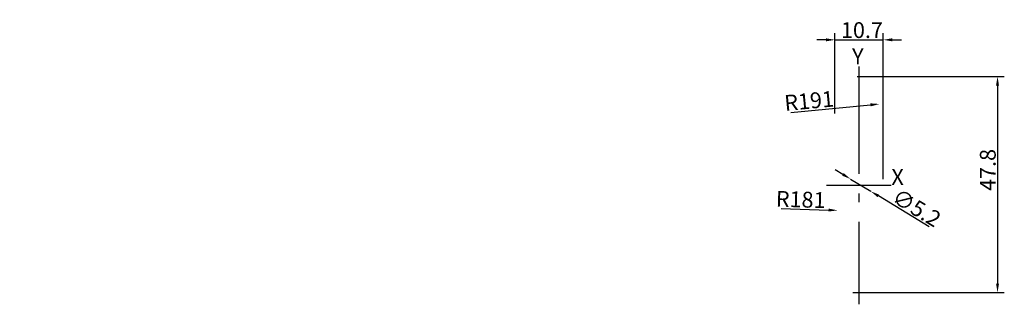
# Model space of a CAD drawing. Extents: x -186 to 32, y -26 to 36.
import ezdxf

# ---------------------------------------------------------------- set-up
doc = ezdxf.new("R2010")
doc.units = 0
doc.header["$LTSCALE"] = 5
doc.linetypes.add('AM_DIN_G_W050x2', pattern=[6.875, 4.75, -0.875, 0.375, -0.875])
doc.layers.get('Defpoints').update_dxf_attribs({"color": 6, "linetype": 'CONTINUOUS'})
for name, color, linetype in [('Center of gravity_Schwerpunkt', 7, 'AM_DIN_G_W050x2'), ('Dimension1_Bemaßung1', 1, 'CONTINUOUS'), ('Dimension2_Bemaßung2', 1, 'CONTINUOUS')]:
    doc.layers.add(name, color=color, linetype=linetype)
doc.styles.get("Standard").update_dxf_attribs({"font": 'ISOCP'})
doc.dimstyles.new('PALETTI', dxfattribs={"dimtxt": 3.5, "dimasz": 2, "dimexe": 1.5, "dimexo": 0, "dimgap": 0.4, "dimtad": 1, "dimdec": 1, "dimdsep": 46, "dimtxsty": 'Standard', "dimcen": -2.5, "dimclrd": 256, "dimclre": 256, "dimclrt": 256, "dimadec": 0, "dimazin": 0, "dimtp": 0.2, "dimtm": 0.2, "dimtfac": 0.5, "dimtdec": 1, "dimtmove": 0, "dimatfit": 3, "dimfxl": 0, "dimtolj": 2, "dimarcsym": 0})

# ---------------------------------------------------------------- blocks, each defined once
blk = doc.blocks.new('*D3')
at = {"layer": 'Defpoints', "color": 0}
for p in [(-0.34, 23.89), (-1.29, -23.88), (30.71, -23.88)]:
    blk.add_point(p, dxfattribs=at)
at = {"layer": 'Dimension1_Bemaßung1', "lineweight": -2}
for p, q in [((-0.34, 23.89), (32.21, 23.89)), ((30.71, 21.89), (30.71, -21.88)), ((-1.29, -23.88), (32.21, -23.88))]:
    blk.add_line(p, q, dxfattribs=at)
at = {"layer": 'Dimension1_Bemaßung1'}
for points in [[(30.38, 21.89), (31.04, 21.89), (30.71, 23.89)], [(30.38, -21.88), (31.04, -21.88), (30.71, -23.88)]]:
    blk.add_solid(points, dxfattribs=at)
at = {"layer": 'Dimension1_Bemaßung1', "insert": (28.56, 3.25), "char_height": 3.5, "attachment_point": 5, "rotation": 90}
blk.add_mtext('\\A2;47.8', dxfattribs=at)
blk = doc.blocks.new('*D4')
at = {"layer": 'Defpoints', "color": 0}
for p in [(5.44, 32.01), (-5.24, 15.69), (5.44, 1.24)]:
    blk.add_point(p, dxfattribs=at)
at = {"layer": 'Dimension1_Bemaßung1', "lineweight": -2}
for p, q in [((-5.24, 15.69), (-5.24, 33.51)), ((5.44, 1.24), (5.44, 33.51)), ((-7.24, 32.01), (-9.24, 32.01)), ((-5.24, 32.01), (5.44, 32.01)), ((7.44, 32.01), (9.44, 32.01))]:
    blk.add_line(p, q, dxfattribs=at)
at = {"layer": 'Dimension1_Bemaßung1'}
for points in [[(-7.24, 32.35), (-7.24, 31.68), (-5.24, 32.01)], [(7.44, 32.35), (7.44, 31.68), (5.44, 32.01)]]:
    blk.add_solid(points, dxfattribs=at)
at = {"layer": 'Dimension1_Bemaßung1', "insert": (0.72, 34.16), "char_height": 3.5, "attachment_point": 5}
blk.add_mtext('\\A2;10.7', dxfattribs=at)
blk = doc.blocks.new('*D8')
at = {"layer": 'Defpoints', "color": 0}
for p in [(4.61, 17.82), (-185.55, -0.02)]:
    blk.add_point(p, dxfattribs=at)
at = {"layer": 'Dimension2_Bemaßung2', "lineweight": -2}
blk.add_line((-15, 15.98), (2.62, 17.63), dxfattribs=at)
at = {"layer": 'Dimension2_Bemaßung2'}
blk.add_solid([(2.59, 17.97), (2.65, 17.3), (4.61, 17.82)], dxfattribs=at)
at = {"layer": 'Dimension2_Bemaßung2', "insert": (-10.96, 18.52), "char_height": 3.5, "attachment_point": 5, "rotation": 5.3605}
blk.add_mtext('\\A2;R191', dxfattribs=at)
blk = doc.blocks.new('*D9')
at = {"layer": 'Defpoints', "color": 0}
for p in [(-1.78, 1.23), (2.67, -1.47)]:
    blk.add_point(p, dxfattribs=at)
at = {"layer": 'Dimension2_Bemaßung2', "lineweight": -2}
for p, q in [((-3.49, 2.26), (-5.2, 3.3)), ((-1.78, 1.23), (2.67, -1.47)), ((15.58, -9.3), (4.38, -2.51))]:
    blk.add_line(p, q, dxfattribs=at)
at = {"layer": 'Dimension2_Bemaßung2'}
for points in [[(-3.31, 2.55), (-3.66, 1.98), (-1.78, 1.23)], [(4.55, -2.22), (4.21, -2.79), (2.67, -1.47)]]:
    blk.add_solid(points, dxfattribs=at)
at = {"layer": 'Dimension2_Bemaßung2', "insert": (12.83, -5.12), "char_height": 3.5, "attachment_point": 5, "rotation": 328.7598}
blk.add_mtext('\\A2;∅5.2', dxfattribs=at)
blk = doc.blocks.new('*D10')
at = {"layer": 'Defpoints', "color": 0}
for p in [(-185.55, -0.12), (-4.64, -5.68)]:
    blk.add_point(p, dxfattribs=at)
at = {"layer": 'Dimension2_Bemaßung2', "lineweight": -2}
blk.add_line((-17.13, -5.3), (-6.64, -5.62), dxfattribs=at)
at = {"layer": 'Dimension2_Bemaßung2'}
blk.add_solid([(-6.63, -5.29), (-6.65, -5.95), (-4.64, -5.68)], dxfattribs=at)
at = {"layer": 'Dimension2_Bemaßung2', "insert": (-12.82, -3.28), "char_height": 3.5, "attachment_point": 5, "rotation": 358.24}
blk.add_mtext('\\A2;R181', dxfattribs=at)

msp = doc.modelspace()

# ---------------------------------------------------------------- linework, layer by layer
at = {"layer": 'Center of gravity_Schwerpunkt'}
for p, q in [((0.01, 26.13, -0.5), (0.01, -26.45, -0.5)), ((7.22, -0.2, -0.5), (-7.12, -0.2, -0.5))]:
    msp.add_line(p, q, dxfattribs=at)

# ---------------------------------------------------------------- texts
for s, p in [('Y', (-1.45, 26.61, -0.5)), ('X', (7.24, -0.07, -0.5))]:
    msp.add_text(s, height=3.5, dxfattribs=at).set_placement(p)

# ---------------------------------------------------------------- dimensions: what is measured, and where the dimension line sits
at = {"layer": 'Dimension1_Bemaßung1'}
dim = msp.add_linear_dim(base=(5.44, 32.01, -0.5), p1=(-5.24, 15.69, -0.5), p2=(5.44, 1.24, -0.5), dimstyle='PALETTI', dxfattribs=at)
dim.commit()
dim.dimension.update_dxf_attribs({"geometry": '*D4', "text_midpoint": (0.72, 32.01, -0.5), "dimtype": 160})
dim = msp.add_linear_dim(base=(30.71, -23.88, -0.5), p1=(-0.34, 23.89, -0.5), p2=(-1.29, -23.88, -0.5), angle=90, dimstyle='PALETTI', dxfattribs=at)
dim.commit()
dim.dimension.update_dxf_attribs({"geometry": '*D3', "text_midpoint": (30.71, 3.25, -0.5), "dimtype": 160})
at = {"layer": 'Dimension2_Bemaßung2'}
for center, mpoint, picture, middle in [((-185.55, -0.02, -0.5), (4.61, 17.82, -0.5), '*D8', (-10.76, 16.38, -0.5)), ((-185.55, -0.12, -0.5), (-4.64, -5.68, -0.5), '*D10', (-12.88, -5.43, -0.5))]:
    dim = msp.add_radius_dim(center=center, mpoint=mpoint, dimstyle='PALETTI', dxfattribs=at)
    dim.commit()
    dim.dimension.update_dxf_attribs({"geometry": picture, "text_midpoint": middle, "dimtype": 164})
dim = msp.add_diameter_dim_2p(p1=(-1.78, 1.23, -0.5), p2=(2.67, -1.47, -0.5), dimstyle='PALETTI', dxfattribs=at)
dim.commit()
dim.dimension.update_dxf_attribs({"geometry": '*D9', "text_midpoint": (11.71, -6.96, -0.5), "dimtype": 163})

doc.saveas('drawing.dxf')
